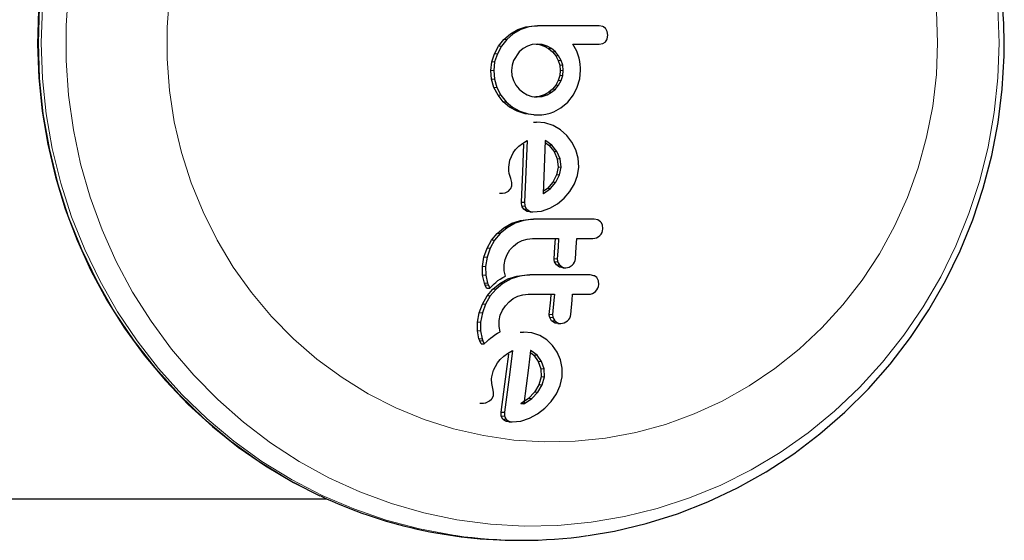
# Model space of a CAD drawing. Units: inches. Extents: x -1624 to -998, y -242 to 287.
# Drawn here: x -1473 to -1468, y 167 to 169 of the extents above; entities that cross this region are included whole.
import ezdxf

# ---------------------------------------------------------------- set-up
doc = ezdxf.new("R2010")
doc.units = ezdxf.units.IN
doc.header["$MEASUREMENT"] = 0
doc.layers.add('CONTOUR', color=7, linetype='Continuous')

msp = doc.modelspace()

# ---------------------------------------------------------------- linework, layer by layer
at = {"layer": 'CONTOUR', "lineweight": 25}
for p, q in [((-1470.5218, 169.3309), (-1470.4865, 169.3614)), ((-1470.4703, 169.3614), (-1470.5056, 169.3309)), ((-1470.4865, 169.3614), (-1470.4455, 169.3852)), ((-1470.4293, 169.3852), (-1470.4703, 169.3614)), ((-1470.4455, 169.3852), (-1470.4009, 169.4003)), ((-1470.3847, 169.4003), (-1470.4293, 169.3852)), ((-1470.4009, 169.4003), (-1470.3537, 169.4054)), ((-1470.3375, 169.4054), (-1470.3847, 169.4003)), ((-1470.3537, 169.4054), (-1470.3375, 169.4054)), ((-1470.0001, 169.4054), (-1470.3375, 169.4054)), ((-1469.98, 169.4014), (-1470.0001, 169.4054)), ((-1469.9513, 169.354), (-1469.9551, 169.3752)), ((-1470.5512, 169.2943), (-1470.5218, 169.3309)), ((-1470.5056, 169.3309), (-1470.535, 169.2943)), ((-1470.3373, 169.3057), (-1470.3663, 169.3027)), ((-1470.3457, 169.3048), (-1470.3275, 169.3028)), ((-1470.3113, 169.3028), (-1470.3373, 169.3057)), ((-1470.1437, 169.3057), (-1469.9998, 169.3057)), ((-1470.122, 169.266), (-1470.1437, 169.3057)), ((-1469.9998, 169.3057), (-1469.9793, 169.3093)), ((-1469.9551, 169.3334), (-1469.9513, 169.354)), ((-1470.5891, 169.2079), (-1470.5743, 169.2528)), ((-1470.5743, 169.2528), (-1470.5512, 169.2943)), ((-1470.558, 169.2528), (-1470.5728, 169.2079)), ((-1470.535, 169.2943), (-1470.558, 169.2528)), ((-1470.4376, 169.2624), (-1470.4685, 169.2161)), ((-1470.4166, 169.2804), (-1470.4376, 169.2624)), ((-1470.3926, 169.2941), (-1470.4166, 169.2804)), ((-1470.3663, 169.3027), (-1470.3926, 169.2941)), ((-1470.3275, 169.3028), (-1470.3014, 169.2941)), ((-1470.2852, 169.2941), (-1470.3113, 169.3028)), ((-1470.3014, 169.2941), (-1470.2774, 169.2805)), ((-1470.2613, 169.2805), (-1470.2852, 169.2941)), ((-1470.2774, 169.2805), (-1470.2559, 169.2624)), ((-1470.2398, 169.2624), (-1470.2613, 169.2805)), ((-1470.2559, 169.2624), (-1470.238, 169.2407)), ((-1470.2218, 169.2407), (-1470.2398, 169.2624)), ((-1470.1097, 169.2287), (-1470.122, 169.266)), ((-1470.5943, 169.1607), (-1470.5891, 169.2079)), ((-1470.5728, 169.2079), (-1470.5781, 169.1607)), ((-1470.4685, 169.2161), (-1470.4772, 169.1892)), ((-1470.238, 169.2407), (-1470.2243, 169.2161)), ((-1470.2243, 169.2161), (-1470.2157, 169.1894)), ((-1470.2081, 169.2161), (-1470.2218, 169.2407)), ((-1470.1995, 169.1894), (-1470.2081, 169.2161)), ((-1470.1057, 169.2092), (-1470.1097, 169.2287)), ((-1470.1032, 169.1926), (-1470.1057, 169.2092)), ((-1470.59, 169.1125), (-1470.5943, 169.1607)), ((-1470.5781, 169.1607), (-1470.5737, 169.1125)), ((-1470.4772, 169.1892), (-1470.4804, 169.1607)), ((-1470.4804, 169.1607), (-1470.4777, 169.1324)), ((-1470.2128, 169.1607), (-1470.2158, 169.1323)), ((-1470.2157, 169.1894), (-1470.2128, 169.1607)), ((-1470.1996, 169.1323), (-1470.1966, 169.1607)), ((-1470.1966, 169.1607), (-1470.1995, 169.1894)), ((-1470.1058, 169.1152), (-1470.1011, 169.1618)), ((-1470.1015, 169.1758), (-1470.1032, 169.1926)), ((-1470.1011, 169.1618), (-1470.1015, 169.1758)), ((-1470.5764, 169.0671), (-1470.59, 169.1125)), ((-1470.5737, 169.1125), (-1470.5601, 169.0671)), ((-1470.4777, 169.1324), (-1470.4694, 169.1049)), ((-1470.4694, 169.1049), (-1470.4562, 169.0798)), ((-1470.2244, 169.1049), (-1470.238, 169.0798)), ((-1470.2158, 169.1323), (-1470.2244, 169.1049)), ((-1470.2219, 169.0798), (-1470.2083, 169.1049)), ((-1470.2083, 169.1049), (-1470.1996, 169.1323)), ((-1470.1193, 169.0697), (-1470.1058, 169.1152)), ((-1470.5543, 169.0254), (-1470.5764, 169.0671)), ((-1470.5601, 169.0671), (-1470.538, 169.0254)), ((-1470.4562, 169.0798), (-1470.4392, 169.0586)), ((-1470.4392, 169.0586), (-1470.4185, 169.041)), ((-1470.4185, 169.041), (-1470.3946, 169.0274)), ((-1470.2763, 169.0411), (-1470.3009, 169.0274)), ((-1470.2847, 169.0274), (-1470.2601, 169.0411)), ((-1470.2553, 169.0586), (-1470.2763, 169.0411)), ((-1470.2601, 169.0411), (-1470.2391, 169.0586)), ((-1470.238, 169.0798), (-1470.2553, 169.0586)), ((-1470.2391, 169.0586), (-1470.2219, 169.0798)), ((-1470.1411, 169.0275), (-1470.1193, 169.0697)), ((-1470.5257, 168.9896), (-1470.5543, 169.0254)), ((-1470.538, 169.0254), (-1470.5094, 168.9896)), ((-1470.4908, 168.96), (-1470.5257, 168.9896)), ((-1470.5094, 168.9896), (-1470.4746, 168.96)), ((-1470.3946, 169.0274), (-1470.3683, 169.0188)), ((-1470.3683, 169.0188), (-1470.3395, 169.0158)), ((-1470.3557, 169.0158), (-1470.3395, 169.0158)), ((-1470.3278, 169.0187), (-1470.3476, 169.0166)), ((-1470.3395, 169.0158), (-1470.3116, 169.0187)), ((-1470.3009, 169.0274), (-1470.3278, 169.0187)), ((-1470.3116, 169.0187), (-1470.2847, 169.0274)), ((-1470.2092, 168.9561), (-1470.1711, 168.9876)), ((-1470.1721, 168.9876), (-1470.1411, 169.0275)), ((-1470.1711, 168.9876), (-1470.1721, 168.9876)), ((-1470.4501, 168.9368), (-1470.4908, 168.96)), ((-1470.4746, 168.96), (-1470.4339, 168.9368)), ((-1470.4058, 168.9222), (-1470.4501, 168.9368)), ((-1470.4339, 168.9368), (-1470.3895, 168.9222)), ((-1470.2912, 168.9216), (-1470.2682, 168.9272)), ((-1470.2682, 168.9272), (-1470.2475, 168.9348)), ((-1470.2475, 168.9348), (-1470.2092, 168.9561)), ((-1470.3576, 168.9171), (-1470.4058, 168.9222)), ((-1470.3895, 168.9222), (-1470.3413, 168.9171)), ((-1470.3594, 168.8781), (-1470.3432, 168.8781)), ((-1470.3576, 168.9171), (-1470.3413, 168.9171)), ((-1470.297, 168.8731), (-1470.3432, 168.8781)), ((-1470.3413, 168.9171), (-1470.3148, 168.9183)), ((-1470.3148, 168.9183), (-1470.2912, 168.9216)), ((-1470.2526, 168.8584), (-1470.297, 168.8731)), ((-1470.2121, 168.835), (-1470.2526, 168.8584)), ((-1470.1776, 168.8046), (-1470.2121, 168.835)), ((-1470.4206, 168.7605), (-1470.3953, 168.7764)), ((-1470.296, 168.7663), (-1470.2748, 168.7503)), ((-1470.2948, 168.7771), (-1470.2956, 168.7774)), ((-1470.2917, 168.7754), (-1470.2948, 168.7771)), ((-1470.2585, 168.7503), (-1470.2917, 168.7754)), ((-1470.1493, 168.768), (-1470.1776, 168.8046)), ((-1470.1273, 168.7261), (-1470.1493, 168.768)), ((-1470.471, 168.7085), (-1470.458, 168.7267)), ((-1470.458, 168.7267), (-1470.4404, 168.7448)), ((-1470.4404, 168.7448), (-1470.4206, 168.7605)), ((-1470.2748, 168.7503), (-1470.2471, 168.7165)), ((-1470.2308, 168.7165), (-1470.2585, 168.7503)), ((-1470.2471, 168.7165), (-1470.2296, 168.6766)), ((-1470.2133, 168.6766), (-1470.2308, 168.7165)), ((-1470.114, 168.6806), (-1470.1273, 168.7261)), ((-1470.4958, 168.6314), (-1470.4892, 168.6683)), ((-1470.4892, 168.6683), (-1470.471, 168.7085)), ((-1470.2296, 168.6766), (-1470.2247, 168.6314)), ((-1470.2084, 168.6314), (-1470.2133, 168.6766)), ((-1470.1108, 168.6314), (-1470.114, 168.6806)), ((-1470.4952, 168.6103), (-1470.4958, 168.6314)), ((-1470.4923, 168.5952), (-1470.4952, 168.6103)), ((-1470.2247, 168.6314), (-1470.2329, 168.5882)), ((-1470.2165, 168.5882), (-1470.2084, 168.6314)), ((-1470.1177, 168.5843), (-1470.1108, 168.6314)), ((-1470.4844, 168.569), (-1470.4923, 168.5952)), ((-1470.4789, 168.5473), (-1470.4844, 168.569)), ((-1470.2533, 168.5484), (-1470.2832, 168.5143)), ((-1470.2668, 168.5143), (-1470.2369, 168.5484)), ((-1470.2329, 168.5882), (-1470.2533, 168.5484)), ((-1470.2369, 168.5484), (-1470.2165, 168.5882)), ((-1470.1346, 168.5383), (-1470.1177, 168.5843)), ((-1470.5158, 168.4905), (-1470.4968, 168.4997)), ((-1470.4782, 168.5326), (-1470.4789, 168.5473)), ((-1470.2832, 168.5143), (-1470.3066, 168.4969)), ((-1470.3041, 168.4865), (-1470.2668, 168.5143)), ((-1470.1911, 168.4598), (-1470.1599, 168.4962)), ((-1470.1599, 168.4962), (-1470.1346, 168.5383)), ((-1470.5462, 168.4884), (-1470.5296, 168.4884)), ((-1470.5332, 168.4886), (-1470.5158, 168.4905)), ((-1470.3071, 168.4848), (-1470.3041, 168.4865)), ((-1470.228, 168.4295), (-1470.1911, 168.4598)), ((-1470.4258, 168.4381), (-1470.4093, 168.4381)), ((-1470.3974, 168.3886), (-1470.4135, 168.3999)), ((-1470.3969, 168.3999), (-1470.3808, 168.3886)), ((-1470.3627, 168.3848), (-1470.3161, 168.39)), ((-1470.3161, 168.39), (-1470.2704, 168.4054)), ((-1470.2704, 168.4054), (-1470.228, 168.4295)), ((-1470.4776, 168.3229), (-1470.4302, 168.3387)), ((-1470.4136, 168.3387), (-1470.4609, 168.3229)), ((-1470.4302, 168.3387), (-1470.3756, 168.345)), ((-1470.359, 168.345), (-1470.4136, 168.3387)), ((-1470.3793, 168.3848), (-1470.3627, 168.3848)), ((-1470.3756, 168.345), (-1470.359, 168.345)), ((-1470.0277, 168.345), (-1470.359, 168.345)), ((-1470.0071, 168.341), (-1470.0277, 168.345)), ((-1469.9914, 168.3303), (-1470.0071, 168.341)), ((-1470.5589, 168.267), (-1470.5218, 168.298)), ((-1470.505, 168.298), (-1470.5422, 168.267)), ((-1470.5218, 168.298), (-1470.4776, 168.3229)), ((-1470.4609, 168.3229), (-1470.505, 168.298)), ((-1469.9787, 168.2927), (-1469.9814, 168.3136)), ((-1470.6146, 168.1855), (-1470.5899, 168.2298)), ((-1470.573, 168.2298), (-1470.5977, 168.1855)), ((-1470.5899, 168.2298), (-1470.5589, 168.267)), ((-1470.5422, 168.267), (-1470.573, 168.2298)), ((-1470.4469, 168.215), (-1470.4212, 168.2283)), ((-1470.4212, 168.2283), (-1470.394, 168.2365)), ((-1470.394, 168.2365), (-1470.3656, 168.2393)), ((-1470.3656, 168.2393), (-1470.222, 168.2393)), ((-1470.1215, 168.2393), (-1470.0342, 168.2393)), ((-1470.6312, 168.1378), (-1470.6146, 168.1855)), ((-1470.5977, 168.1855), (-1470.6142, 168.1378)), ((-1470.5047, 168.1512), (-1470.4888, 168.1763)), ((-1470.4888, 168.1763), (-1470.4696, 168.1976)), ((-1470.4696, 168.1976), (-1470.4469, 168.215)), ((-1470.6397, 168.0864), (-1470.6312, 168.1378)), ((-1470.6142, 168.1378), (-1470.6226, 168.0864)), ((-1470.5209, 168.0944), (-1470.5156, 168.1239)), ((-1470.5156, 168.1239), (-1470.5047, 168.1512)), ((-1470.6388, 168.0381), (-1470.6397, 168.0864)), ((-1470.6226, 168.0864), (-1470.6217, 168.0381)), ((-1470.5204, 168.062), (-1470.5209, 168.0944)), ((-1470.5141, 168.0337), (-1470.5204, 168.062)), ((-1470.2335, 168.0941), (-1470.2441, 168.1108)), ((-1470.2173, 168.0827), (-1470.2335, 168.0941)), ((-1470.2272, 168.1108), (-1470.2166, 168.0941)), ((-1470.2166, 168.0941), (-1470.2004, 168.0827)), ((-1470.1995, 168.079), (-1470.1826, 168.079)), ((-1470.1826, 168.079), (-1470.1642, 168.0825)), ((-1470.1642, 168.0825), (-1470.1469, 168.0931)), ((-1470.629, 167.9952), (-1470.6388, 168.0381)), ((-1470.6217, 168.0381), (-1470.6119, 167.9952)), ((-1470.5664, 167.9989), (-1470.5546, 168.0082)), ((-1470.5546, 168.0082), (-1470.5429, 168.0166)), ((-1470.5445, 167.9924), (-1470.4997, 168.0174)), ((-1470.5429, 168.0166), (-1470.5287, 168.0256)), ((-1470.5287, 168.0256), (-1470.5141, 168.0337)), ((-1470.4827, 168.0174), (-1470.5274, 167.9924)), ((-1470.4997, 168.0174), (-1470.4518, 168.0331)), ((-1470.4348, 168.0331), (-1470.4827, 168.0174)), ((-1470.4518, 168.0331), (-1470.3971, 168.0395)), ((-1470.3802, 168.0395), (-1470.4348, 168.0331)), ((-1470.3971, 168.0395), (-1470.3802, 168.0395)), ((-1470.0488, 168.0395), (-1470.3802, 168.0395)), ((-1470.0283, 168.0355), (-1470.0488, 168.0395)), ((-1470.0009, 167.9872), (-1470.0032, 168.0081)), ((-1470.6243, 167.9831), (-1470.629, 167.9952)), ((-1470.617, 167.9677), (-1470.6243, 167.9831)), ((-1470.617, 167.9677), (-1470.5998, 167.9677)), ((-1470.6141, 167.9243), (-1470.5823, 167.9615)), ((-1470.6119, 167.9952), (-1470.6071, 167.9831)), ((-1470.6071, 167.9831), (-1470.5998, 167.9677)), ((-1470.5998, 167.9677), (-1470.5852, 167.9821)), ((-1470.5652, 167.9615), (-1470.5969, 167.9243)), ((-1470.5852, 167.9821), (-1470.5754, 167.9911)), ((-1470.5823, 167.9615), (-1470.5445, 167.9924)), ((-1470.5754, 167.9911), (-1470.5664, 167.9989)), ((-1470.5274, 167.9924), (-1470.5652, 167.9615)), ((-1470.6399, 167.8799), (-1470.6141, 167.9243)), ((-1470.5969, 167.9243), (-1470.6226, 167.8799)), ((-1470.494, 167.8921), (-1470.471, 167.9095)), ((-1470.471, 167.9095), (-1470.445, 167.9228)), ((-1470.445, 167.9228), (-1470.4175, 167.931)), ((-1470.4175, 167.931), (-1470.389, 167.9338)), ((-1470.389, 167.9338), (-1470.2454, 167.9338)), ((-1470.1449, 167.9338), (-1470.0576, 167.9338)), ((-1470.6576, 167.8323), (-1470.6399, 167.8799)), ((-1470.6226, 167.8799), (-1470.6402, 167.8323)), ((-1470.5302, 167.8457), (-1470.5138, 167.8708)), ((-1470.5138, 167.8708), (-1470.494, 167.8921)), ((-1470.6673, 167.7808), (-1470.6576, 167.8323)), ((-1470.6402, 167.8323), (-1470.6498, 167.7808)), ((-1470.5478, 167.7888), (-1470.5418, 167.8184)), ((-1470.5418, 167.8184), (-1470.5302, 167.8457)), ((-1470.2606, 167.7886), (-1470.2708, 167.8053)), ((-1470.2535, 167.8053), (-1470.2433, 167.7886)), ((-1470.6676, 167.7326), (-1470.6673, 167.7808)), ((-1470.6498, 167.7808), (-1470.65, 167.7326)), ((-1470.5479, 167.7565), (-1470.5478, 167.7888)), ((-1470.5423, 167.7282), (-1470.5479, 167.7565)), ((-1470.2447, 167.7772), (-1470.2606, 167.7886)), ((-1470.2433, 167.7886), (-1470.2274, 167.7772)), ((-1470.227, 167.7735), (-1470.2096, 167.7735)), ((-1470.2096, 167.7735), (-1470.1911, 167.777)), ((-1470.1911, 167.777), (-1470.1736, 167.7876)), ((-1470.6588, 167.6897), (-1470.6676, 167.7326)), ((-1470.6544, 167.6776), (-1470.6588, 167.6897)), ((-1470.65, 167.7326), (-1470.6412, 167.6897)), ((-1470.6412, 167.6897), (-1470.6367, 167.6776)), ((-1470.6147, 167.6765), (-1470.6047, 167.6856)), ((-1470.6047, 167.6856), (-1470.5955, 167.6934)), ((-1470.5955, 167.6934), (-1470.5835, 167.7027)), ((-1470.5835, 167.7027), (-1470.5716, 167.7111)), ((-1470.5716, 167.7111), (-1470.5571, 167.7201)), ((-1470.5571, 167.7201), (-1470.5423, 167.7282)), ((-1470.4324, 167.7266), (-1470.4149, 167.7266)), ((-1470.369, 167.7217), (-1470.4149, 167.7266)), ((-1470.3257, 167.707), (-1470.369, 167.7217)), ((-1470.287, 167.6835), (-1470.3257, 167.707)), ((-1470.6474, 167.6622), (-1470.6544, 167.6776)), ((-1470.6474, 167.6622), (-1470.6297, 167.6622)), ((-1470.6367, 167.6776), (-1470.6297, 167.6622)), ((-1470.6297, 167.6622), (-1470.6147, 167.6765)), ((-1470.255, 167.6531), (-1470.287, 167.6835)), ((-1470.2296, 167.6165), (-1470.255, 167.6531)), ((-1470.5424, 167.5753), (-1470.5233, 167.5934)), ((-1470.5233, 167.5934), (-1470.5021, 167.6091)), ((-1470.5021, 167.6091), (-1470.4754, 167.625)), ((-1470.3768, 167.6139), (-1470.358, 167.5987)), ((-1470.3716, 167.624), (-1470.3746, 167.6256)), ((-1470.3403, 167.5987), (-1470.3716, 167.624)), ((-1470.358, 167.5987), (-1470.3333, 167.565)), ((-1470.3155, 167.565), (-1470.3403, 167.5987)), ((-1470.2111, 167.5746), (-1470.2296, 167.6165)), ((-1470.5787, 167.5168), (-1470.557, 167.557)), ((-1470.557, 167.557), (-1470.5424, 167.5753)), ((-1470.3333, 167.565), (-1470.3192, 167.5252)), ((-1470.3192, 167.5252), (-1470.3182, 167.48)), ((-1470.3013, 167.5252), (-1470.3155, 167.565)), ((-1470.3002, 167.48), (-1470.3013, 167.5252)), ((-1470.2016, 167.5291), (-1470.2111, 167.5746)), ((-1470.2025, 167.48), (-1470.2016, 167.5291)), ((-1470.5896, 167.4604), (-1470.5894, 167.4694)), ((-1470.5894, 167.4694), (-1470.5884, 167.48)), ((-1470.5884, 167.48), (-1470.5787, 167.5168)), ((-1470.3182, 167.48), (-1470.3301, 167.4368)), ((-1470.312, 167.4368), (-1470.3002, 167.48)), ((-1470.2135, 167.4328), (-1470.2025, 167.48)), ((-1470.5891, 167.4514), (-1470.5896, 167.4604)), ((-1470.5879, 167.4438), (-1470.5891, 167.4514)), ((-1470.5823, 167.4176), (-1470.5879, 167.4438)), ((-1470.5787, 167.3959), (-1470.5823, 167.4176)), ((-1470.3301, 167.4368), (-1470.3541, 167.397)), ((-1470.3359, 167.397), (-1470.312, 167.4368)), ((-1470.2344, 167.3869), (-1470.2135, 167.4328)), ((-1470.5792, 167.3812), (-1470.5787, 167.3959)), ((-1470.3872, 167.3628), (-1470.427, 167.335)), ((-1470.4086, 167.335), (-1470.3689, 167.3628)), ((-1470.3541, 167.397), (-1470.3872, 167.3628)), ((-1470.3689, 167.3628), (-1470.3359, 167.397)), ((-1470.2634, 167.3447), (-1470.2344, 167.3869)), ((-1470.6532, 167.337), (-1470.6347, 167.337)), ((-1470.6207, 167.3391), (-1470.6008, 167.3483)), ((-1470.427, 167.335), (-1470.4302, 167.3334)), ((-1470.427, 167.335), (-1470.4086, 167.335)), ((-1470.4118, 167.3334), (-1470.4086, 167.335)), ((-1470.3375, 167.2781), (-1470.2978, 167.3083)), ((-1470.2978, 167.3083), (-1470.2634, 167.3447)), ((-1470.5367, 167.2654), (-1470.537, 167.2867)), ((-1470.537, 167.2867), (-1470.5184, 167.2867)), ((-1470.5184, 167.2867), (-1470.5181, 167.2654)), ((-1470.4294, 167.2386), (-1470.3822, 167.254)), ((-1470.3822, 167.254), (-1470.3375, 167.2781)), ((-1470.4952, 167.2334), (-1470.4765, 167.2334)), ((-1470.4765, 167.2334), (-1470.4294, 167.2386)), ((-1479.6537, 166.8119), (-1471.4943, 166.8119)), ((-1470.4409, 166.5844), (-1470.4247, 166.5844))]:
    msp.add_line(p, q, dxfattribs=at)
at = {"layer": 'CONTOUR', "lineweight": 18}
for p, q in [((-1470.4865, 169.3614), (-1470.4703, 169.3614)), ((-1470.4455, 169.3852), (-1470.4293, 169.3852)), ((-1470.4009, 169.4003), (-1470.3847, 169.4003)), ((-1470.5218, 169.3309), (-1470.5056, 169.3309)), ((-1470.5743, 169.2528), (-1470.558, 169.2528)), ((-1470.5512, 169.2943), (-1470.535, 169.2943)), ((-1470.3275, 169.3028), (-1470.3113, 169.3028)), ((-1470.3014, 169.2941), (-1470.2852, 169.2941)), ((-1470.2774, 169.2805), (-1470.2613, 169.2805)), ((-1470.2559, 169.2624), (-1470.2398, 169.2624)), ((-1470.5891, 169.2079), (-1470.5728, 169.2079)), ((-1470.238, 169.2407), (-1470.2218, 169.2407)), ((-1470.2243, 169.2161), (-1470.2081, 169.2161)), ((-1470.5943, 169.1607), (-1470.5781, 169.1607)), ((-1470.2157, 169.1894), (-1470.1995, 169.1894)), ((-1470.2128, 169.1607), (-1470.1966, 169.1607)), ((-1470.59, 169.1125), (-1470.5737, 169.1125)), ((-1470.2244, 169.1049), (-1470.2083, 169.1049)), ((-1470.2158, 169.1323), (-1470.1996, 169.1323)), ((-1470.5764, 169.0671), (-1470.5601, 169.0671)), ((-1470.2763, 169.0411), (-1470.2601, 169.0411)), ((-1470.2553, 169.0586), (-1470.2391, 169.0586)), ((-1470.238, 169.0798), (-1470.2219, 169.0798)), ((-1470.5543, 169.0254), (-1470.538, 169.0254)), ((-1470.5257, 168.9896), (-1470.5094, 168.9896)), ((-1470.3278, 169.0187), (-1470.3116, 169.0187)), ((-1470.3009, 169.0274), (-1470.2847, 169.0274)), ((-1470.4908, 168.96), (-1470.4746, 168.96)), ((-1470.4501, 168.9368), (-1470.4339, 168.9368)), ((-1470.4058, 168.9222), (-1470.3895, 168.9222)), ((-1470.2748, 168.7503), (-1470.2585, 168.7503)), ((-1470.2471, 168.7165), (-1470.2308, 168.7165)), ((-1470.2296, 168.6766), (-1470.2133, 168.6766)), ((-1470.2247, 168.6314), (-1470.2084, 168.6314)), ((-1470.2533, 168.5484), (-1470.2369, 168.5484)), ((-1470.2329, 168.5882), (-1470.2165, 168.5882)), ((-1470.2832, 168.5143), (-1470.2668, 168.5143)), ((-1470.4236, 168.4168), (-1470.407, 168.4168)), ((-1470.4135, 168.3999), (-1470.3969, 168.3999)), ((-1470.3974, 168.3886), (-1470.3808, 168.3886)), ((-1470.4302, 168.3387), (-1470.4136, 168.3387)), ((-1470.5218, 168.298), (-1470.505, 168.298)), ((-1470.4776, 168.3229), (-1470.4609, 168.3229)), ((-1470.5899, 168.2298), (-1470.573, 168.2298)), ((-1470.5589, 168.267), (-1470.5422, 168.267)), ((-1470.6146, 168.1855), (-1470.5977, 168.1855)), ((-1470.6312, 168.1378), (-1470.6142, 168.1378)), ((-1470.2465, 168.1283), (-1470.2297, 168.1283)), ((-1470.6397, 168.0864), (-1470.6226, 168.0864)), ((-1470.2441, 168.1108), (-1470.2272, 168.1108)), ((-1470.2335, 168.0941), (-1470.2166, 168.0941)), ((-1470.2173, 168.0827), (-1470.2004, 168.0827)), ((-1470.6388, 168.0381), (-1470.6217, 168.0381)), ((-1470.4997, 168.0174), (-1470.4827, 168.0174)), ((-1470.4518, 168.0331), (-1470.4348, 168.0331)), ((-1470.629, 167.9952), (-1470.6119, 167.9952)), ((-1470.6243, 167.9831), (-1470.6071, 167.9831)), ((-1470.5823, 167.9615), (-1470.5652, 167.9615)), ((-1470.5445, 167.9924), (-1470.5274, 167.9924)), ((-1470.6141, 167.9243), (-1470.5969, 167.9243)), ((-1470.6399, 167.8799), (-1470.6226, 167.8799)), ((-1470.6576, 167.8323), (-1470.6402, 167.8323)), ((-1470.2729, 167.8228), (-1470.2556, 167.8228)), ((-1470.2708, 167.8053), (-1470.2535, 167.8053)), ((-1470.6673, 167.7808), (-1470.6498, 167.7808)), ((-1470.2606, 167.7886), (-1470.2433, 167.7886)), ((-1470.2447, 167.7772), (-1470.2274, 167.7772)), ((-1470.6676, 167.7326), (-1470.65, 167.7326)), ((-1470.6588, 167.6897), (-1470.6412, 167.6897)), ((-1470.6544, 167.6776), (-1470.6367, 167.6776)), ((-1470.358, 167.5987), (-1470.3403, 167.5987)), ((-1470.3333, 167.565), (-1470.3155, 167.565)), ((-1470.3192, 167.5252), (-1470.3013, 167.5252)), ((-1470.3182, 167.48), (-1470.3002, 167.48)), ((-1470.3301, 167.4368), (-1470.312, 167.4368)), ((-1470.3872, 167.3628), (-1470.3689, 167.3628)), ((-1470.3541, 167.397), (-1470.3359, 167.397)), ((-1470.5367, 167.2654), (-1470.5181, 167.2654)), ((-1470.5282, 167.2485), (-1470.5095, 167.2485)), ((-1470.513, 167.2372), (-1470.4943, 167.2372))]:
    msp.add_line(p, q, dxfattribs=at)
at = {"layer": 'CONTOUR', "lineweight": 25, "flags": 128}
for points in [[(-1467.7774, 169.3119), (-1467.7793, 169.4157), (-1467.7922, 169.5997), (-1467.8171, 169.7825), (-1467.8539, 169.9631), (-1467.9025, 170.1407), (-1467.9627, 170.3145), (-1468.0341, 170.4838), (-1468.1165, 170.6476), (-1468.2095, 170.8054), (-1468.3126, 170.9563), (-1468.4253, 171.0997), (-1468.5472, 171.2349), (-1468.6777, 171.3612), (-1468.8161, 171.4782), (-1468.9619, 171.5853), (-1469.1144, 171.6819), (-1469.2728, 171.7677), (-1469.4364, 171.8423), (-1469.6046, 171.9052), (-1469.7765, 171.9564), (-1469.9512, 171.9954), (-1470.0605, 172.012)], [(-1473.0741, 169.4893), (-1473.0797, 169.3051), (-1473.0733, 169.1209), (-1473.0548, 168.9376), (-1473.0243, 168.756), (-1472.9821, 168.5769), (-1472.9283, 168.4012), (-1472.8631, 168.2296), (-1472.7869, 168.063), (-1472.6999, 167.9021), (-1472.6026, 167.7476), (-1472.4955, 167.6003), (-1472.379, 167.4608), (-1472.2536, 167.3298), (-1472.12, 167.2078), (-1471.9787, 167.0954), (-1471.8304, 166.9931), (-1471.6757, 166.9015), (-1471.5308, 166.8285)], [(-1469.9649, 169.391), (-1469.9766, 169.3999), (-1469.98, 169.4014)], [(-1469.9551, 169.3752), (-1469.9626, 169.3884), (-1469.9649, 169.391)], [(-1470.0604, 166.6113), (-1469.9153, 166.6354), (-1469.7412, 166.6769), (-1469.5701, 166.7304), (-1469.403, 166.7957), (-1469.2406, 166.8724), (-1469.0835, 166.9603), (-1468.9325, 167.0589), (-1468.7884, 167.1678), (-1468.6516, 167.2865), (-1468.523, 167.4144), (-1468.403, 167.551), (-1468.2922, 167.6956), (-1468.1911, 167.8477), (-1468.1003, 168.0065), (-1468.02, 168.1712), (-1467.9507, 168.3412), (-1467.8927, 168.5156), (-1467.8463, 168.6938), (-1467.8116, 168.8747), (-1467.7889, 169.0577), (-1467.7783, 169.2418), (-1467.7774, 169.3119)], [(-1469.9793, 169.3093), (-1469.9672, 169.3164), (-1469.9647, 169.3185)], [(-1469.9647, 169.3185), (-1469.9568, 169.3295), (-1469.9551, 169.3334)], [(-1470.3953, 168.7764), (-1470.4015, 168.6046), (-1470.4093, 168.4381)], [(-1470.2956, 168.7774), (-1470.3008, 168.6283), (-1470.3071, 168.4848)], [(-1470.4258, 168.4381), (-1470.4179, 168.6047), (-1470.4124, 168.7563)], [(-1470.4968, 168.4997), (-1470.4868, 168.5093), (-1470.4839, 168.5138)], [(-1470.4839, 168.5138), (-1470.4788, 168.5276), (-1470.4782, 168.5326)], [(-1470.4236, 168.4168), (-1470.4261, 168.4345), (-1470.4258, 168.4381)], [(-1470.4135, 168.3999), (-1470.4219, 168.4124), (-1470.4236, 168.4168)], [(-1470.4093, 168.4381), (-1470.408, 168.4203), (-1470.407, 168.4168)], [(-1470.407, 168.4168), (-1470.4, 168.4035), (-1470.3969, 168.3999)], [(-1470.3793, 168.3848), (-1470.3944, 168.3874), (-1470.3974, 168.3886)], [(-1470.3808, 168.3886), (-1470.366, 168.385), (-1470.3627, 168.3848)], [(-1469.9814, 168.3136), (-1469.9891, 168.3277), (-1469.9914, 168.3303)], [(-1470.2465, 168.1283), (-1470.2419, 168.192), (-1470.2387, 168.2393)], [(-1470.222, 168.2393), (-1470.2252, 168.1913), (-1470.2297, 168.1283)], [(-1470.1292, 168.1283), (-1470.1248, 168.1911), (-1470.1215, 168.2393)], [(-1470.2441, 168.1108), (-1470.2467, 168.1246), (-1470.2465, 168.1283)], [(-1470.2297, 168.1283), (-1470.2284, 168.1143), (-1470.2272, 168.1108)], [(-1470.1995, 168.079), (-1470.2143, 168.0815), (-1470.2173, 168.0827)], [(-1470.2004, 168.0827), (-1470.1859, 168.0791), (-1470.1826, 168.079)], [(-1470.0128, 168.0248), (-1470.0255, 168.0343), (-1470.0283, 168.0355)], [(-1470.0032, 168.0081), (-1470.0107, 168.0223), (-1470.0128, 168.0248)], [(-1470.2729, 167.8228), (-1470.2653, 167.9029), (-1470.2625, 167.9338)], [(-1470.2454, 167.9338), (-1470.2483, 167.9014), (-1470.2556, 167.8228)], [(-1470.1551, 167.8228), (-1470.1478, 167.9012), (-1470.1449, 167.9338)], [(-1470.2708, 167.8053), (-1470.2731, 167.8194), (-1470.2729, 167.8228)], [(-1470.2556, 167.8228), (-1470.2545, 167.8085), (-1470.2535, 167.8053)], [(-1470.227, 167.7735), (-1470.2414, 167.7759), (-1470.2447, 167.7772)], [(-1470.2274, 167.7772), (-1470.2133, 167.7736), (-1470.2096, 167.7735)], [(-1470.537, 167.2867), (-1470.5069, 167.5103), (-1470.4956, 167.6042)], [(-1470.4754, 167.625), (-1470.4893, 167.5069), (-1470.5184, 167.2867)], [(-1470.3754, 167.626), (-1470.3866, 167.5294), (-1470.4118, 167.3334)], [(-1470.3746, 167.6256), (-1470.3747, 167.6257), (-1470.3754, 167.626)], [(-1470.6008, 167.3483), (-1470.5893, 167.3586), (-1470.5866, 167.3624)], [(-1470.5866, 167.3624), (-1470.5799, 167.3778), (-1470.5792, 167.3812)], [(-1470.6383, 167.3371), (-1470.6239, 167.3382), (-1470.6207, 167.3391)], [(-1470.5282, 167.2485), (-1470.5356, 167.2615), (-1470.5367, 167.2654)], [(-1470.5181, 167.2654), (-1470.512, 167.2517), (-1470.5095, 167.2485)], [(-1470.513, 167.2372), (-1470.5262, 167.2463), (-1470.5282, 167.2485)], [(-1470.4952, 167.2334), (-1470.5086, 167.2355), (-1470.513, 167.2372)], [(-1470.5095, 167.2485), (-1470.4971, 167.2385), (-1470.4943, 167.2372)], [(-1470.4943, 167.2372), (-1470.4814, 167.2337), (-1470.4765, 167.2334)]]:
    msp.add_lwpolyline(points, dxfattribs=at)
at = {"layer": 'CONTOUR', "lineweight": 18, "flags": 128}
for points in [[(-1467.8062, 169.3119), (-1467.8129, 169.1207), (-1467.8329, 168.9305), (-1467.8661, 168.7423), (-1467.9123, 168.5571), (-1467.9713, 168.3758), (-1468.0428, 168.1994), (-1468.1264, 168.0288), (-1468.2216, 167.8649), (-1468.3281, 167.7085), (-1468.4451, 167.5605), (-1468.5722, 167.4216), (-1468.7087, 167.2926), (-1468.8537, 167.174), (-1469.0067, 167.0667), (-1469.1667, 166.971), (-1469.333, 166.8876), (-1469.5046, 166.8168), (-1469.6808, 166.759), (-1469.8605, 166.7145), (-1470.0429, 166.6835), (-1470.2269, 166.6663), (-1470.4117, 166.6628), (-1470.5962, 166.6732), (-1470.7795, 166.6973), (-1470.9607, 166.735), (-1471.1387, 166.7862), (-1471.3127, 166.8506), (-1471.4818, 166.9278), (-1471.6451, 167.0174), (-1471.8017, 167.1189), (-1471.9508, 167.2319), (-1472.0916, 167.3558), (-1472.2235, 167.4898), (-1472.3456, 167.6334), (-1472.4574, 167.7857), (-1472.5584, 167.9459), (-1472.6479, 168.1133), (-1472.7255, 168.2869), (-1472.7907, 168.4659), (-1472.8434, 168.6493), (-1472.8831, 168.8361), (-1472.9097, 169.0254), (-1472.923, 169.2163), (-1472.923, 169.4076), (-1472.9097, 169.5984)], [(-1468.1435, 169.3119), (-1468.1502, 169.138), (-1468.1702, 168.9652), (-1468.2034, 168.7947), (-1468.2496, 168.6273), (-1468.3085, 168.4643), (-1468.3797, 168.3067), (-1468.4627, 168.1554), (-1468.5572, 168.0115), (-1468.6623, 167.8757), (-1468.7776, 167.749), (-1468.9022, 167.6323), (-1469.0354, 167.5261), (-1469.1763, 167.4312), (-1469.3241, 167.3482), (-1469.4777, 167.2777), (-1469.6363, 167.22), (-1469.7988, 167.1755), (-1469.9642, 167.1445), (-1470.1315, 167.1272), (-1470.2995, 167.1238), (-1470.4673, 167.1341), (-1470.6338, 167.1583), (-1470.7979, 167.196), (-1470.9585, 167.2472), (-1471.1148, 167.3114), (-1471.2656, 167.3882), (-1471.41, 167.4772), (-1471.5472, 167.5778), (-1471.6762, 167.6894), (-1471.7962, 167.8112), (-1471.9065, 167.9425), (-1472.0064, 168.0825), (-1472.0952, 168.2302), (-1472.1724, 168.3848), (-1472.2375, 168.5452), (-1472.2901, 168.7105), (-1472.3299, 168.8796), (-1472.3565, 169.0514), (-1472.3698, 169.2249), (-1472.3698, 169.3989), (-1472.3565, 169.5724)], [(-1471.5278, 166.8274), (-1471.5353, 166.8309), (-1471.7035, 166.918), (-1471.8652, 167.0174), (-1472.0197, 167.1284), (-1472.1662, 167.2506), (-1472.3038, 167.3833), (-1472.432, 167.5258), (-1472.55, 167.6774), (-1472.6572, 167.8373), (-1472.7532, 168.0048), (-1472.8374, 168.1789), (-1472.9093, 168.3587), (-1472.9687, 168.5435), (-1473.0152, 168.7321), (-1473.0486, 168.9237), (-1473.0687, 169.1173), (-1473.0755, 169.3119), (-1473.0687, 169.5065)], [(-1470.7863, 166.6102), (-1470.7997, 166.6122), (-1470.9847, 166.6467), (-1471.167, 166.6949), (-1471.3454, 166.7564), (-1471.5192, 166.8309), (-1471.6873, 166.918), (-1471.8491, 167.0174), (-1472.0036, 167.1284), (-1472.15, 167.2506), (-1472.2876, 167.3833), (-1472.4158, 167.5258), (-1472.5338, 167.6774), (-1472.6411, 167.8373), (-1472.737, 168.0048), (-1472.8212, 168.1789), (-1472.8932, 168.3587), (-1472.9526, 168.5435), (-1472.9991, 168.7321), (-1473.0325, 168.9237), (-1473.0526, 169.1173), (-1473.0593, 169.3119), (-1473.0526, 169.5065)], [(-1468.1502, 169.4858), (-1468.1435, 169.3119)], [(-1467.8129, 169.5031), (-1467.8062, 169.3119)]]:
    msp.add_lwpolyline(points, dxfattribs=at)
at = {"layer": 'CONTOUR', "lineweight": 25}
for centre, radius, start, end in [((-1470.0358, 168.2964), 0.0572, 313.8162, 356.2954), ((-1470.035, 168.2949), 0.0556, 270.7809, 314.2661), ((-1470.1811, 168.1323), 0.052, 311.0822, 355.585), ((-1470.0592, 167.9923), 0.0585, 313.0932, 354.9651), ((-1470.0585, 167.9907), 0.0569, 270.9346, 313.7358), ((-1470.2082, 167.8282), 0.0534, 310.4188, 354.16), ((-1470.4394, 169.1439), 2.5595, 244.8338, 269.9672), ((-1470.4247, 169.1302), 2.5458, 261.835, 278.15)]:
    msp.add_arc(centre, radius, start, end, dxfattribs=at)

doc.saveas('drawing.dxf')
